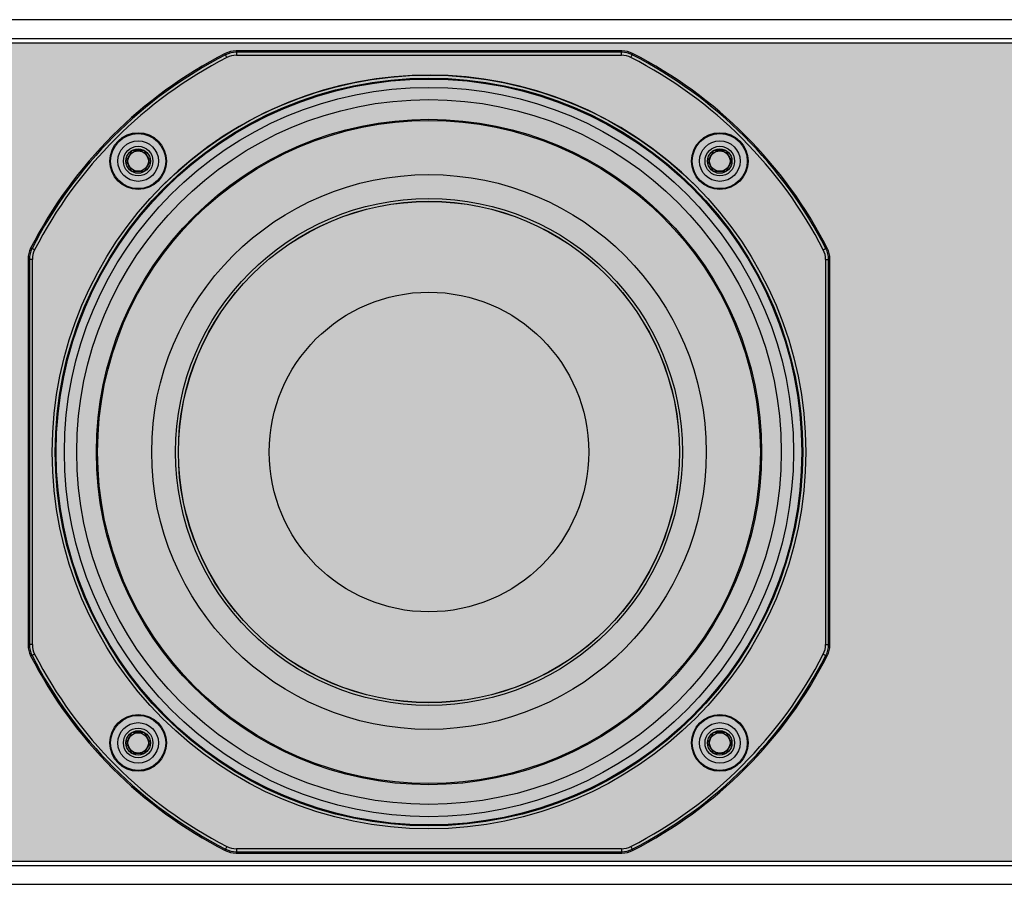
# Model space of a CAD drawing. Units: inches. Extents: x 0 to 271, y 0 to 170.
# Drawn here: x 105 to 112, y 78 to 84 of the extents above; entities that cross this region are included whole.
import ezdxf

# ---------------------------------------------------------------- set-up
doc = ezdxf.new("R2010")
doc.units = ezdxf.units.IN
doc.header["$MEASUREMENT"] = 0
for name, color, linetype in [('GRILLE', 8, 'Continuous'), ('HOUSING', 7, 'Continuous'), ('SCREW', 253, 'Continuous'), ('WOOFER', 6, 'Continuous')]:
    doc.layers.add(name, color=color, linetype=linetype)

# ---------------------------------------------------------------- blocks, each defined once
blk = doc.blocks.new('8-32 SOCKET CAP')
at = {"layer": 'SCREW'}
for radius in [0.135, 0.0812]:
    blk.add_circle((0, 0), radius, dxfattribs=at)
for points, knots in [([(-0.0406, 0.0703), (-0.0438, 0.0648), (-0.047, 0.0592), (-0.052, 0.0505), (-0.0538, 0.0475), (-0.0572, 0.0415), (-0.059, 0.0384), (-0.0644, 0.0291), (-0.0678, 0.0231), (-0.0747, 0.0112), (-0.078, 0.0055), (-0.0812, 0)], [0, 0, 0, 0, 0.25, 0.25, 0.375, 0.375, 0.5, 0.5, 0.75, 0.75, 1, 1, 1, 1]), ([(0.0406, 0.0703), (0.0343, 0.0703), (0.0277, 0.0703), (0.0141, 0.0703), (0.0071, 0.0703), (-0.0072, 0.0703), (-0.0141, 0.0703), (-0.0277, 0.0703), (-0.0343, 0.0703), (-0.0406, 0.0703)], [0, 0, 0, 0, 0.25, 0.25, 0.5, 0.5, 0.75, 0.75, 1, 1, 1, 1]), ([(0.0812, 0), (0.078, 0.0055), (0.0748, 0.0111), (0.0697, 0.0198), (0.068, 0.0228), (0.0645, 0.0288), (0.0627, 0.032), (0.0574, 0.0412), (0.0539, 0.0472), (0.0471, 0.0591), (0.0438, 0.0648), (0.0406, 0.0703)], [0, 0, 0, 0, 0.25, 0.25, 0.375, 0.375, 0.5, 0.5, 0.75, 0.75, 1, 1, 1, 1]), ([(-0.0812, 0), (-0.078, -0.0055), (-0.0748, -0.0111), (-0.0697, -0.0198), (-0.068, -0.0228), (-0.0645, -0.0288), (-0.0627, -0.032), (-0.0574, -0.0412), (-0.0539, -0.0472), (-0.0471, -0.0591), (-0.0438, -0.0648), (-0.0406, -0.0703)], [0, 0, 0, 0, 0.25, 0.25, 0.375, 0.375, 0.5, 0.5, 0.75, 0.75, 1, 1, 1, 1]), ([(0.0406, -0.0703), (0.0438, -0.0648), (0.047, -0.0592), (0.052, -0.0505), (0.0538, -0.0475), (0.0572, -0.0415), (0.059, -0.0384), (0.0644, -0.0291), (0.0678, -0.0231), (0.0747, -0.0112), (0.078, -0.0055), (0.0812, 0)], [0, 0, 0, 0, 0.25, 0.25, 0.375, 0.375, 0.5, 0.5, 0.75, 0.75, 1, 1, 1, 1]), ([(0.0406, -0.0703), (0.0343, -0.0703), (0.0277, -0.0703), (0.0141, -0.0703), (0.0071, -0.0703), (-0.0072, -0.0703), (-0.0141, -0.0703), (-0.0277, -0.0703), (-0.0343, -0.0703), (-0.0406, -0.0703)], [0, 0, 0, 0, 0.25, 0.25, 0.5, 0.5, 0.75, 0.75, 1, 1, 1, 1])]:
    blk.add_open_spline(points, degree=3, knots=knots, dxfattribs=at)
blk = doc.blocks.new('DRV.5.007')
at = {"layer": 'WOOFER'}
for p, q in [((-1.3529, 2.6411), (-1.355, 2.6501)), ((-1.344, 2.6235), (-1.3529, 2.6411)), ((-1.2812, 2.6584), (-1.2833, 2.6673)), ((1.2833, 2.6673), (-1.2833, 2.6673)), ((-1.2812, 2.6584), (-1.2812, 2.6387)), ((1.2812, 2.6584), (-1.2812, 2.6584)), ((-1.2812, 2.6387), (1.2812, 2.6387)), ((1.2833, 2.6673), (1.2812, 2.6584)), ((1.2812, 2.6387), (1.2812, 2.6584)), ((1.344, 2.6235), (1.3529, 2.6411)), ((1.3529, 2.6411), (1.355, 2.6501)), ((-2.6411, 1.3529), (-2.6501, 1.355)), ((-2.6235, 1.344), (-2.6411, 1.3529)), ((2.6235, 1.344), (2.6411, 1.3529)), ((2.6411, 1.3529), (2.6501, 1.355)), ((-2.6673, 1.2833), (-2.6584, 1.2812)), ((-2.6673, 1.2833), (-2.6673, -1.2833)), ((-2.6584, 1.2812), (-2.6584, -1.2812)), ((-2.6387, 1.2812), (-2.6584, 1.2812)), ((-2.6387, -1.2812), (-2.6387, 1.2812)), ((2.6387, 1.2812), (2.6387, -1.2812)), ((2.6387, 1.2812), (2.6584, 1.2812)), ((2.6584, 1.2812), (2.6673, 1.2833)), ((2.6584, -1.2812), (2.6584, 1.2812)), ((2.6673, -1.2833), (2.6673, 1.2833)), ((-2.6584, -1.2812), (-2.6673, -1.2833)), ((-2.6387, -1.2812), (-2.6584, -1.2812)), ((2.6387, -1.2812), (2.6584, -1.2812)), ((2.6673, -1.2833), (2.6584, -1.2812)), ((-2.6411, -1.3529), (-2.6501, -1.355)), ((-2.6235, -1.344), (-2.6411, -1.3529)), ((2.6235, -1.344), (2.6411, -1.3529)), ((2.6411, -1.3529), (2.6501, -1.355)), ((-1.3529, -2.6411), (-1.355, -2.6501)), ((-1.344, -2.6235), (-1.3529, -2.6411)), ((-1.2833, -2.6673), (-1.2812, -2.6584)), ((-1.2833, -2.6673), (1.2833, -2.6673)), ((-1.2812, -2.6387), (-1.2812, -2.6584)), ((1.2812, -2.6387), (-1.2812, -2.6387)), ((-1.2812, -2.6584), (1.2812, -2.6584)), ((1.2812, -2.6387), (1.2812, -2.6584)), ((1.2812, -2.6584), (1.2833, -2.6673)), ((1.344, -2.6235), (1.3529, -2.6411)), ((1.3529, -2.6411), (1.355, -2.6501))]:
    blk.add_line(p, q, dxfattribs=at)
for centre, radius in [((0, 0), 2.5062), ((0, 0), 2.4865), ((0, 0), 2.4803), ((0, 0), 2.4252), ((0, 0), 2.2127), ((0, 0), 2.2048), ((-1.9348, 1.9348), 0.1886), ((-1.9348, 1.9348), 0.1831), ((1.9348, 1.9348), 0.1886), ((1.9348, 1.9348), 0.1831), ((-1.9348, 1.9348), 0.0984), ((1.9348, 1.9348), 0.0984), ((0, 0), 1.8449), ((0, 0), 1.6857), ((0, 0), 1.6673), ((0, 0), 1.6664), ((0, 0), 1.063), ((-1.9348, -1.9348), 0.1886), ((-1.9348, -1.9348), 0.1831), ((1.9348, -1.9348), 0.1886), ((1.9348, -1.9348), 0.1831), ((-1.9348, -1.9348), 0.0984), ((1.9348, -1.9348), 0.0984)]:
    blk.add_circle(centre, radius, dxfattribs=at)
for centre, radius, start, end in [((0, 0), 2.9764, 117.08062, 152.91938), ((0, 0), 2.9674, 117.12458, 152.87542), ((0, 0), 2.9477, 117.12458, 152.87542), ((-1.2834, 2.5101), 0.1573, 89.98949, 117.09113), ((-1.2812, 2.501), 0.1574, 90.00213, 117.12245), ((-1.281, 2.5004), 0.1383, 90.05467, 117.0702), ((1.2812, 2.501), 0.1574, 62.87755, 89.99787), ((1.281, 2.5004), 0.1383, 62.93054, 89.94474), ((1.2834, 2.5101), 0.1573, 62.90887, 90.01051), ((0, 0), 2.9477, 27.12459, 62.87543), ((0, 0), 2.9674, 27.12458, 62.87543), ((0, 0), 2.9764, 27.08062, 62.91938), ((0, 0), 2.5062, 44.99989, 134.66091), ((-2.5101, 1.2834), 0.1573, 152.90887, 180.01051), ((-2.501, 1.2812), 0.1574, 152.87755, 179.99787), ((-2.5004, 1.281), 0.1383, 152.93048, 179.94465), ((2.5004, 1.281), 0.1383, 0.0545, 27.07012), ((2.501, 1.2812), 0.1574, 0.00213, 27.12245), ((2.5101, 1.2834), 0.1573, 359.98949, 27.09113), ((-2.5101, -1.2834), 0.1573, 179.98949, 207.09113), ((-2.501, -1.2812), 0.1574, 180.00213, 207.12245), ((-2.5004, -1.281), 0.1383, 180.05447, 207.07027), ((2.5004, -1.281), 0.1383, 332.93053, 359.94472), ((2.501, -1.2812), 0.1574, 332.87755, 359.99787), ((2.5101, -1.2834), 0.1573, 332.90887, 0.01051), ((0, 0), 2.9764, 207.08062, 242.91936), ((0, 0), 2.9674, 207.12458, 242.87541), ((0, 0), 2.9477, 207.12459, 242.87541), ((0, 0), 2.9477, 297.12459, 332.87542), ((0, 0), 2.9674, 297.12458, 332.87542), ((0, 0), 2.9764, 297.08062, 332.91938), ((-1.2834, -2.5101), 0.1573, 242.90887, 270.01051), ((-1.2812, -2.501), 0.1574, 242.87755, 269.99787), ((-1.281, -2.5004), 0.1383, 242.93047, 269.94463), ((1.281, -2.5004), 0.1383, 270.0545, 297.07013), ((1.2812, -2.501), 0.1574, 270.00213, 297.12245), ((1.2834, -2.5101), 0.1573, 269.98949, 297.09113)]:
    blk.add_arc(centre, radius, start, end, dxfattribs=at)

msp = doc.modelspace()

# ---------------------------------------------------------------- hatches: boundary and pattern name
at = {"layer": 'GRILLE'}
h = msp.add_hatch(dxfattribs=at)
h.set_pattern_fill('HEX', color=256)
h.set_pattern_definition([(0, (-3380.09053, 74.46406), (0, 0.216506351), [0.125, -0.25]), (120, (-3380.09053, 74.46406), (-0.1875, -0.108253175), [0.125, -0.25]), (60, (-3379.96553, 74.46406), (-0.1875, 0.108253175), [0.125, -0.25])])
h.paths.add_polyline_path([(95.9744, 84.0156), (95.9744, 78.5756), (143.6644, 78.5756), (143.6644, 84.0156)])

# ---------------------------------------------------------------- linework, layer by layer
msp.add_lwpolyline([(95.9744, 84.0156), (95.9744, 78.5756), (143.6644, 78.5756), (143.6644, 84.0156)], close=True, dxfattribs=at)
at = {"layer": 'HOUSING'}
for p, q in [((95.9444, 84.0456), (143.6944, 84.0456)), ((95.9444, 78.5456), (143.6944, 78.5456))]:
    msp.add_line(p, q, dxfattribs=at)
msp.add_lwpolyline([(143.6944, 84.1706), (95.9444, 84.1706), (95.9444, 78.4206), (143.6944, 78.4206)], close=True, dxfattribs=at)
for centre, radius in [((107.8194, 81.2956), 2.3438), ((105.8846, 83.2304), 0.068), ((109.7542, 83.2304), 0.068), ((105.8846, 79.3608), 0.068), ((109.7542, 79.3608), 0.068)]:
    msp.add_circle(centre, radius, dxfattribs=at)

# ---------------------------------------------------------------- block references
at = {"layer": 'SCREW'}
for p in [(105.8846, 83.2304), (109.7542, 83.2304), (105.8846, 79.3608), (109.7542, 79.3608)]:
    msp.add_blockref('8-32 SOCKET CAP', p, dxfattribs=at)
at = {"layer": 'WOOFER'}
msp.add_blockref('DRV.5.007', (107.8194, 81.2956), dxfattribs=at)

doc.saveas('drawing.dxf')
